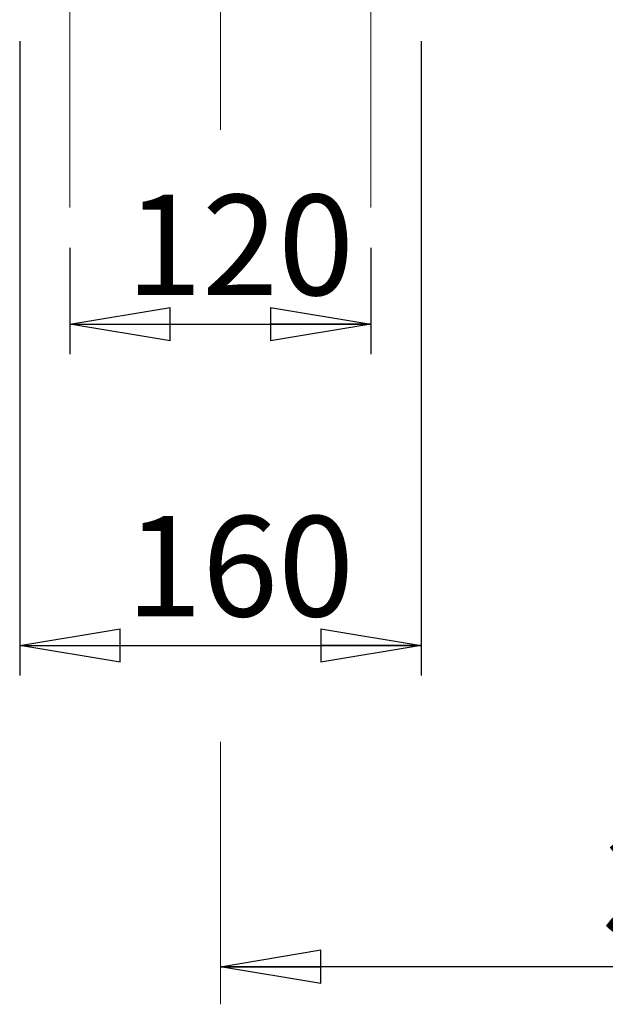
# Model space of a CAD drawing. Units: millimetres. Extents: x -4 to 213, y 0 to 297.
# Drawn here: x 30 to 45, y 128 to 153 of the extents above; entities that cross this region are included whole.
import ezdxf

# ---------------------------------------------------------------- set-up
doc = ezdxf.new("R2010")
doc.units = ezdxf.units.MM
doc.linetypes.add('CENTERX2', pattern=[20.32, 12.7, -2.54, 2.54, -2.54])
doc.layers.add('FORMAT', color=7, linetype='Continuous')
doc.styles.add('SLDTEXTSTYLE0', font='TXT', dxfattribs={"width": 0.605})
doc.dimstyles.new('SLDDIMSTYLE1', dxfattribs={"dimtxt": 2.5, "dimasz": 2.5, "dimexe": 0, "dimexo": 0.0625, "dimtad": 1, "dimlfac": 16, "dimrnd": 1e-09, "dimzin": 12, "dimdsep": 46, "dimtxsty": 'SLDTEXTSTYLE0', "dimblk1": 'CLOSED', "dimblk2": 'CLOSED', "dimsah": 1, "dimcen": 0.09, "dimadec": 0, "dimazin": 3, "dimtfac": 1, "dimtofl": 0, "dimtmove": 0, "dimatfit": 3, "dimldrblk": 'CLOSED', "dimfxl": 0, "dimfrac": 2, "dimtolj": 1, "dimtzin": 12, "dimarcsym": 0})
doc.dimstyles.new('SLDDIMSTYLE2', dxfattribs={"dimtxt": 2.5, "dimasz": 2.5, "dimexe": 0, "dimexo": 0.0625, "dimtad": 1, "dimdec": 0, "dimlfac": 16, "dimrnd": 1e-09, "dimzin": 12, "dimdsep": 46, "dimtxsty": 'SLDTEXTSTYLE0', "dimblk1": 'CLOSED', "dimblk2": 'CLOSED', "dimsah": 1, "dimcen": 0.09, "dimadec": 0, "dimazin": 3, "dimtfac": 1, "dimtofl": 0, "dimtmove": 0, "dimatfit": 3, "dimldrblk": 'CLOSED', "dimfxl": 0, "dimfrac": 2, "dimtolj": 1, "dimtzin": 12, "dimarcsym": 0})

# ---------------------------------------------------------------- blocks, each defined once
blk = doc.blocks.new('_Closed')
at = {"color": 0, "linetype": 'ByBlock', "lineweight": -2}
for p, q in [((-1, 0.166667), (0, 0)), ((-1, 0.166667), (-1, -0.166667)), ((0, 0), (-1, -0.166667)), ((0, 0), (-1, 0))]:
    blk.add_line(p, q, dxfattribs=at)
blk = doc.blocks.new('_D_5')
at = {"layer": 'FORMAT', "color": 7}
for p, q in [((31.37, 147.205), (31.37, 144.553)), ((38.87, 147.205), (38.87, 144.553)), ((31.37, 145.303), (38.87, 145.303))]:
    blk.add_line(p, q, dxfattribs=at)
at = {"layer": 'FORMAT', "color": 7, "xscale": 2.5, "yscale": 2.5, "rotation": 180.0000000000004}
blk.add_blockref('_Closed', (31.37, 145.303, 2.858), dxfattribs=at)
at = {"layer": 'FORMAT', "color": 7, "xscale": 2.5, "yscale": 2.5}
blk.add_blockref('_Closed', (38.87, 145.303, 2.858), dxfattribs=at)
at = {"layer": 'FORMAT', "color": 7, "insert": (32.771, 148.525), "char_height": 2.5, "attachment_point": 1, "style": 'SLDTEXTSTYLE0'}
blk.add_mtext('120', dxfattribs=at)
blk = doc.blocks.new('_D_6')
at = {"layer": 'FORMAT', "color": 7}
for p, q in [((30.12, 152.347), (30.12, 136.553)), ((40.12, 152.347), (40.12, 136.553)), ((30.12, 137.303), (40.12, 137.303))]:
    blk.add_line(p, q, dxfattribs=at)
at = {"layer": 'FORMAT', "color": 7, "xscale": 2.5, "yscale": 2.5, "rotation": 180.0000000000004}
blk.add_blockref('_Closed', (30.12, 137.303, 2.858), dxfattribs=at)
at = {"layer": 'FORMAT', "color": 7, "xscale": 2.5, "yscale": 2.5}
blk.add_blockref('_Closed', (40.12, 137.303, 2.858), dxfattribs=at)
at = {"layer": 'FORMAT', "color": 7, "insert": (32.771, 140.525), "char_height": 2.5, "attachment_point": 1, "style": 'SLDTEXTSTYLE0'}
blk.add_mtext('160', dxfattribs=at)
blk = doc.blocks.new('_D_7')
at = {"layer": 'FORMAT', "color": 7}
for p, q in [((58.826, 147.347), (58.826, 128.553)), ((58.826, 129.303), (35.12, 129.303))]:
    blk.add_line(p, q, dxfattribs=at)
at = {"layer": 'FORMAT', "color": 7, "xscale": 2.5, "yscale": 2.5, "rotation": 180.0000000000004}
blk.add_blockref('_Closed', (35.12, 129.303, 2.858), dxfattribs=at)
at = {"layer": 'FORMAT', "color": 7, "xscale": 2.5, "yscale": 2.5}
blk.add_blockref('_Closed', (58.826, 129.303, 2.858), dxfattribs=at)
at = {"layer": 'FORMAT', "color": 7, "insert": (44.624, 132.525), "char_height": 2.5, "attachment_point": 1, "style": 'SLDTEXTSTYLE0'}
blk.add_mtext('379', dxfattribs=at)

msp = doc.modelspace()

# ---------------------------------------------------------------- linework, layer by layer
at = {"layer": 'FORMAT', "color": 7, "linetype": 'CENTERX2', "lineweight": 18}
for p, q in [((35.12027, 198.03476), (35.12027, 150.14369)), ((31.37027, 148.2052), (31.37027, 159.47427)), ((38.87027, 148.2052), (38.87027, 159.47427)), ((35.12027, 134.90006), (35.12027, 128.36706))]:
    msp.add_line(p, q, dxfattribs=at)

# ---------------------------------------------------------------- dimensions: what is measured, and where the dimension line sits
at = {"layer": 'FORMAT', "color": 7}
for base, p1, p2, dimstyle, picture, middle in [((40.12027, 137.30268), (30.12027, 153.34726), (40.12027, 153.34726), 'SLDDIMSTYLE1', '_D_6', (35.12027, 137.30268)), ((38.87027, 145.30268), (31.37027, 148.2052), (38.87027, 148.2052), 'SLDDIMSTYLE1', '_D_5', (35.12027, 145.30268)), ((35.12027, 129.30268), (58.82639, 148.34726), (35.12027, 128.36706), 'SLDDIMSTYLE2', '_D_7', (46.97333, 129.30268))]:
    dim = msp.add_linear_dim(base=base, p1=p1, p2=p2, dimstyle=dimstyle, dxfattribs=at)
    dim.commit()
    dim.dimension.update_dxf_attribs({"geometry": picture, "text_midpoint": middle, "dimtype": 160})

doc.saveas('drawing.dxf')
